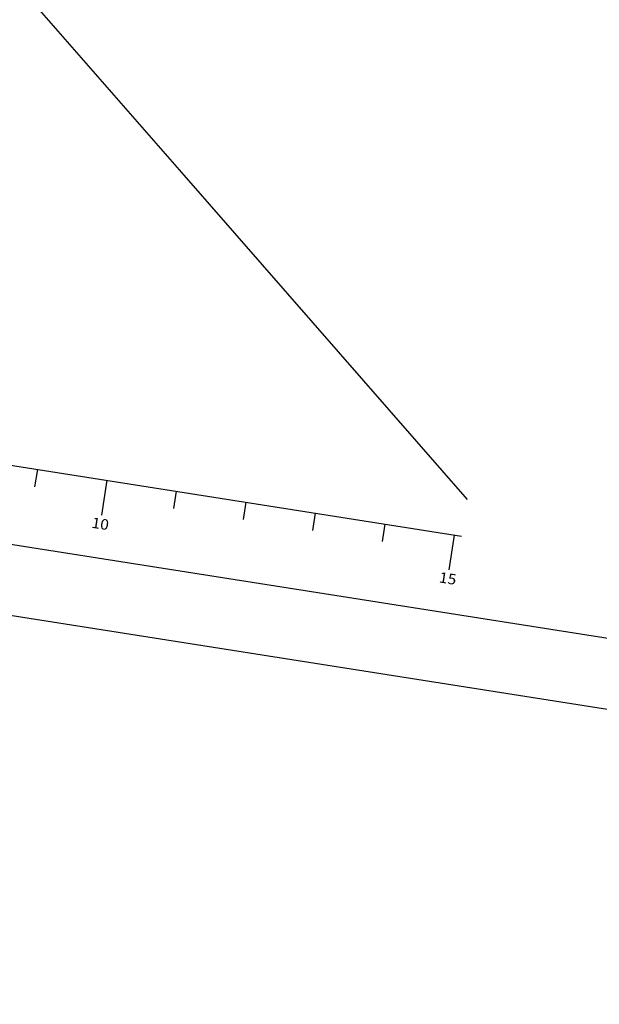
# Model space of a CAD drawing. Extents: x 178892 to 182228, y 1641821 to 1662149.
# Drawn here: x 181552 to 181635, y 1660030 to 1660170 of the extents above; entities that cross this region are included whole.
import ezdxf
from ezdxf.enums import TextEntityAlignment as Align

# ---------------------------------------------------------------- set-up
doc = ezdxf.new("R2010")
doc.units = 0
doc.header["$LTSCALE"] = 5
doc.linetypes.add('CONTINUO', pattern=[0])
doc.layers.get('0').update_dxf_attribs({"linetype": 'CONTINUOUS'})
doc.layers.add('TG', color=7, linetype='CONTINUO')
doc.styles.add('SIMPLEX', font='simplex', dxfattribs={"height": 0.2})

msp = doc.modelspace()

# ---------------------------------------------------------------- linework, layer by layer
at = {"color": 10}
msp.add_lwpolyline([(181902.47, 1660029.71), (181994.83, 1660616.48), (180966.76, 1660778.3), (180920.58, 1660484.91), (180904.83, 1660481.3), (180859.58, 1660193.85)], close=True, dxfattribs=at)
at = {"color": 8}
msp.add_lwpolyline([(180975.08, 1660766.86), (180885.83, 1660199.84), (181894.15, 1660041.14), (181983.39, 1660608.16)], close=True, dxfattribs=at)
at = {"layer": 'TG', "color": 7, "linetype": 'CONTINUO'}
for points in [[(181327.98, 1660348.72), (181379.89, 1660311.88), (181411.16, 1660285.45), (181432.7, 1660267.95), (181448.28, 1660257.58), (181451.71, 1660215.09), (181463.17, 1660217.14), (181480.57, 1660211.95), (181513.61, 1660196.73), (181521.33, 1660200.76), (181532.04, 1660198.08), (181544.84, 1660182.9), (181575.72, 1660147.57), (181616.04, 1660101.48)], [(181296.15, 1660146.49), (181615.22, 1660096.27)], [(181554.58, 1660103.28), (181554.97, 1660105.75)], [(181564.07, 1660099.26), (181564.84, 1660104.2)], [(181574.33, 1660100.17), (181574.72, 1660102.64)], [(181584.21, 1660098.62), (181584.6, 1660101.09)], [(181594.09, 1660097.06), (181594.48, 1660099.53)], [(181603.97, 1660095.51), (181604.36, 1660097.98)], [(181613.46, 1660091.48), (181614.24, 1660096.42)]]:
    msp.add_lwpolyline(points, dxfattribs=at)

# ---------------------------------------------------------------- texts
at = {"layer": 'TG', "color": 7, "style": 'SIMPLEX', "width": 1.140741}
for s, p, p2 in [('10', (181562.55, 1660097.47), (181564.96, 1660097.09)), ('15', (181611.94, 1660089.7), (181614.36, 1660089.32))]:
    msp.add_text(s, height=1.5, rotation=351.0554, dxfattribs=at).set_placement(p, p2, align=Align.FIT)

doc.saveas('drawing.dxf')
